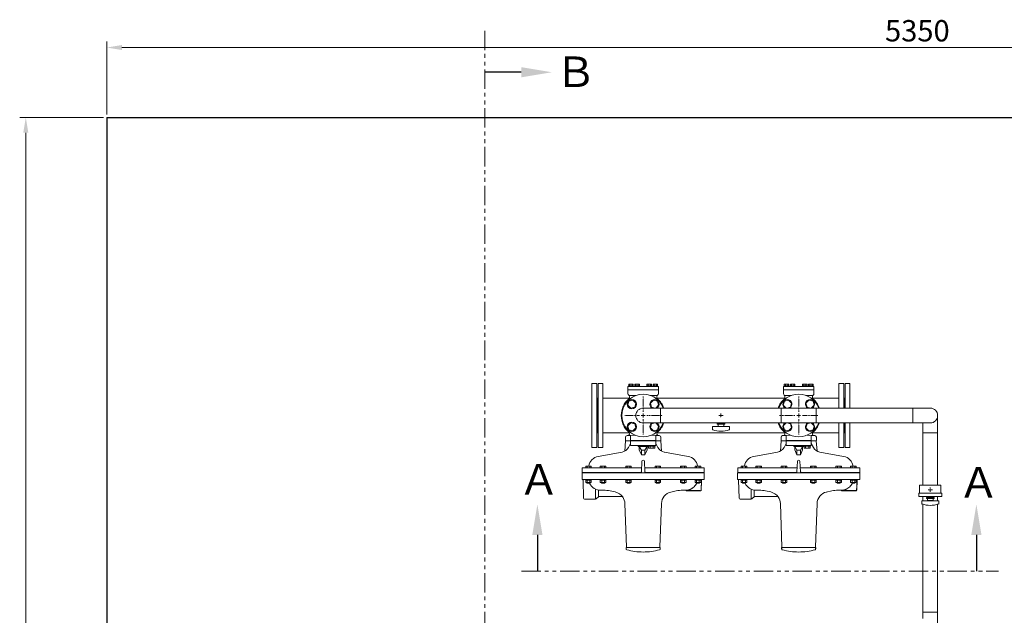
# Model space of a CAD drawing. Units: millimetres. Extents: x -8605 to 8297, y 2950 to 11015.
# Drawn here: x -2495 to 733, y 9062 to 11015 of the extents above; entities that cross this region are included whole.
import ezdxf

# ---------------------------------------------------------------- set-up
doc = ezdxf.new("R2010")
doc.units = ezdxf.units.MM
for name, pattern in [('CENTER2', [1.125, 0.75, -0.125, 0.125, -0.125]), ('EXLTYPE4', [35, 30, -1, 1, -1, 1, -1]), ('PHANTOM', [63.5, 31.75, -6.35, 6.35, -6.35, 6.35, -6.35])]:
    doc.linetypes.add(name, pattern=pattern)
for name, color, linetype in [('CSLAYER17', 7, 'Continuous'), ('HI_VB', 7, 'Continuous'), ('LAY-1', 7, 'Continuous')]:
    doc.layers.add(name, color=color, linetype=linetype)
doc.layers.add('ガス配管細', color=4, linetype='Continuous', lineweight=20)
doc.layers.add('図面枠', color=7, linetype='Continuous', lineweight=50)
doc.styles.get("Standard").update_dxf_attribs({"font": 'simplex.shx', "bigfont": 'bigfont.shx'})
doc.styles.add('ｽﾀｲﾙ2', font='txt')

msp = doc.modelspace()

# ---------------------------------------------------------------- linework, layer by layer
at = {"color": 1, "linetype": 'PHANTOM', "lineweight": 15, "ltscale": 2}
for p, q in [((-970.2, 10978.4), (-970.2, 7114.5)), ((-850.3, 9206.3), (714.2, 9206.3))]:
    msp.add_line(p, q, dxfattribs=at)
at = {"layer": 'CSLAYER17', "color": 3, "linetype": 'Continuous', "lineweight": 9}
for p, q in [((-498.1, 9763.9), (-501.7, 9750.5)), ((-501.7, 9750.5), (-491.9, 9740.7)), ((-484.7, 9767.5), (-498.1, 9763.9)), ((-474.9, 9757.7), (-484.7, 9767.5)), ((-478.5, 9744.3), (-474.9, 9757.7)), ((-417.7, 9767.5), (-427.5, 9757.7)), ((-427.5, 9757.7), (-423.9, 9744.3)), ((-404.3, 9763.9), (-417.7, 9767.5)), ((-409.9, 9741.3), (-400.7, 9750.5)), ((-400.7, 9750.5), (-404.3, 9763.9)), ((11.9, 9763.9), (8.3, 9750.5)), ((8.3, 9750.5), (17.5, 9741.3)), ((25.3, 9767.5), (11.9, 9763.9)), ((35.1, 9757.7), (25.3, 9767.5)), ((31.5, 9744.3), (35.1, 9757.7)), ((92.3, 9767.5), (82.5, 9757.7)), ((82.5, 9757.7), (86.1, 9744.3)), ((105.7, 9763.9), (92.3, 9767.5)), ((100.1, 9741.3), (109.3, 9750.5)), ((109.3, 9750.5), (105.7, 9763.9)), ((-491.9, 9740.7), (-478.5, 9744.3)), ((-423.9, 9744.3), (-412.6, 9741.3)), ((-195.5, 9717), (-196.9, 9717)), ((-196.2, 9716.3), (-196.2, 9717.7)), ((20.2, 9741.3), (31.5, 9744.3)), ((86.1, 9744.3), (97.4, 9741.3)), ((-491.9, 9693.2), (-501.7, 9683.4)), ((-478.5, 9689.7), (-491.9, 9693.2)), ((-474.9, 9676.3), (-478.5, 9689.7)), ((-423.9, 9689.7), (-427.5, 9676.3)), ((-412.6, 9692.7), (-423.9, 9689.7)), ((-400.7, 9683.4), (-409.9, 9692.7)), ((17.5, 9692.7), (8.3, 9683.4)), ((31.5, 9689.7), (20.2, 9692.7)), ((35.1, 9676.3), (31.5, 9689.7)), ((86.1, 9689.7), (82.5, 9676.3)), ((97.4, 9692.7), (86.1, 9689.7)), ((109.3, 9683.4), (100.1, 9692.7)), ((-501.7, 9683.4), (-498.1, 9670.1)), ((-498.1, 9670.1), (-484.7, 9666.5)), ((-484.7, 9666.5), (-474.9, 9676.3)), ((-427.5, 9676.3), (-417.7, 9666.5)), ((-417.7, 9666.5), (-404.3, 9670.1)), ((-404.3, 9670.1), (-400.7, 9683.4)), ((8.3, 9683.4), (11.9, 9670.1)), ((11.9, 9670.1), (25.3, 9666.5)), ((25.3, 9666.5), (35.1, 9676.3)), ((82.5, 9676.3), (92.3, 9666.5)), ((92.3, 9666.5), (105.7, 9670.1)), ((105.7, 9670.1), (109.3, 9683.4)), ((490.7, 9473.9), (489.4, 9473.9)), ((490, 9473.2), (490, 9474.6)), ((465.7, 9072.5), (514.3, 9072.5))]:
    msp.add_line(p, q, dxfattribs=at)
at = {"layer": 'CSLAYER17', "color": 3, "linetype": 'CENTER2', "lineweight": 9}
for p, q in [((-197.6, 9717), (-203.2, 9717)), ((-196.2, 9718.4), (-196.2, 9724)), ((-189.2, 9717), (-194.8, 9717)), ((-196.2, 9710), (-196.2, 9715.6)), ((488.7, 9473.9), (483, 9473.9)), ((490, 9475.3), (490, 9480.9)), ((490, 9466.9), (490, 9472.5)), ((497.1, 9473.9), (491.4, 9473.9))]:
    msp.add_line(p, q, dxfattribs=at)
at = {"layer": 'CSLAYER17', "color": 3, "lineweight": 9}
for p, q in [((-183.7, 9691), (-208.7, 9691)), ((-208.7, 9688.5), (-208.7, 9691)), ((-183.7, 9688.5), (-208.7, 9688.5)), ((-207.7, 9692.7), (-207.7, 9691)), ((-205.7, 9688.5), (-205.7, 9681.5)), ((-186.7, 9681.5), (-186.7, 9688.5)), ((-184.7, 9692.7), (-184.7, 9691)), ((-183.7, 9688.5), (-183.7, 9691)), ((-168.2, 9680.5), (-224.2, 9680.5)), ((-224.2, 9671.9), (-224.2, 9680.5)), ((-186.7, 9681.5), (-205.7, 9681.5)), ((-200.2, 9680.5), (-200.2, 9681.5)), ((-192.2, 9680.5), (-192.2, 9681.5)), ((-168.2, 9671.9), (-168.2, 9680.5)), ((527.5, 9462.9), (452.5, 9462.9)), ((525, 9488.9), (455, 9488.9)), ((527.5, 9451.9), (452.5, 9451.9)), ((518, 9437.4), (462, 9437.4)), ((462, 9428.8), (462, 9437.4)), ((502.5, 9447.9), (477.5, 9447.9)), ((477.5, 9445.4), (477.5, 9447.9)), ((502.5, 9445.4), (477.5, 9445.4)), ((478.5, 9451.9), (478.5, 9447.9)), ((480.5, 9445.4), (480.5, 9438.4)), ((499.5, 9438.4), (480.5, 9438.4)), ((486, 9437.4), (486, 9438.4)), ((494, 9437.4), (494, 9438.4)), ((499.5, 9438.4), (499.5, 9445.4)), ((501.5, 9451.9), (501.5, 9447.9)), ((502.5, 9445.4), (502.5, 9447.9)), ((518, 9428.8), (518, 9437.4))]:
    msp.add_line(p, q, dxfattribs=at)
at = {"layer": 'CSLAYER17', "color": 3, "linetype": 'Continuous', "lineweight": 9}
for centre in [(-488.3, 9754.1), (-488.3, 9679.9)]:
    msp.add_circle(centre, 15, dxfattribs=at)
for centre, start, end in [((-414.1, 9754.1), 301.2542, 238.7458), ((21.7, 9754.1), 301.2542, 238.7458), ((95.9, 9754.1), 301.2542, 238.7458), ((-414.1, 9679.9), 121.2542, 58.7458), ((21.7, 9679.9), 121.2542, 58.7458), ((95.9, 9679.9), 121.2542, 58.7458)]:
    msp.add_arc(centre, 15, start, end, dxfattribs=at)
at = {"layer": 'CSLAYER17', "color": 3, "lineweight": 9}
for centre, radius, start, end in [((-222.2, 9671.9), 2, 180, 250.7597), ((-196.2, 9746.4), 80.9, 250.7597, 289.2403), ((-170.2, 9671.9), 2, 289.2403, 0), ((464, 9428.8), 2, 180, 250.7597), ((490, 9503.3), 80.9, 250.7597, 289.2403), ((516, 9428.8), 2, 289.2403, 0)]:
    msp.add_arc(centre, radius, start, end, dxfattribs=at)
at = {"layer": 'HI_VB', "color": 3, "linetype": 'Continuous', "lineweight": 9}
for p, q in [((-492.2, 9650.9), (-478.6, 9652.6)), ((-410.2, 9650.9), (-423.8, 9652.6)), ((17.8, 9650.9), (31.4, 9652.6)), ((99.8, 9650.9), (86.2, 9652.6)), ((-410.2, 9634.4), (-492.2, 9634.4)), ((99.8, 9634.4), (17.8, 9634.4)), ((-463.8, 9604.8), (-463.8, 9616.9)), ((-463.8, 9616.9), (-438.6, 9616.9)), ((-438.6, 9616.9), (-438.6, 9604.8)), ((46.2, 9604.8), (46.2, 9616.9)), ((46.2, 9616.9), (71.4, 9616.9)), ((71.4, 9616.9), (71.4, 9604.8))]:
    msp.add_line(p, q, dxfattribs=at)
at = {"layer": 'HI_VB', "color": 3, "lineweight": 9}
for p, q in [((-492.2, 9635.3), (-492.2, 9650.9)), ((-492.2, 9635.3), (-410.2, 9635.3)), ((-492.2, 9618.8), (-492.2, 9634.4)), ((-410.2, 9635.3), (-410.2, 9650.9)), ((-410.2, 9618.8), (-410.2, 9634.4)), ((17.8, 9635.3), (17.8, 9650.9)), ((17.8, 9635.3), (99.8, 9635.3)), ((17.8, 9618.8), (17.8, 9634.4)), ((99.8, 9635.3), (99.8, 9650.9)), ((99.8, 9618.8), (99.8, 9634.4)), ((-492.2, 9618.8), (-410.2, 9618.8)), ((-467.1, 9615.5), (-467.1, 9618.8)), ((-463.8, 9615.5), (-467.1, 9615.5)), ((-438.6, 9615.9), (-463.8, 9615.9)), ((-457.2, 9603.8), (-463.8, 9615.9)), ((-457.2, 9588), (-463.8, 9604.8)), ((-445.2, 9603.8), (-457.2, 9603.8)), ((-457.2, 9588), (-457.2, 9603.8)), ((-457.2, 9588), (-445.2, 9588)), ((-438.6, 9615.9), (-445.2, 9603.8)), ((-445.2, 9588), (-438.6, 9604.8)), ((-445.2, 9588), (-445.2, 9603.8)), ((-435.3, 9615.5), (-438.6, 9615.5)), ((-435.3, 9615.5), (-435.3, 9618.8)), ((-434.7, 9616.7), (-434.7, 9618.8)), ((-434.7, 9616.7), (-412.2, 9616.7)), ((-433.6, 9609.8), (-433.6, 9616.7)), ((-413.3, 9609.8), (-433.6, 9609.8)), ((-428.5, 9609.8), (-428.5, 9616.7)), ((-418.4, 9609.8), (-418.4, 9616.7)), ((-413.3, 9616.7), (-413.3, 9609.8)), ((-412.2, 9616.7), (-412.2, 9618.8)), ((17.8, 9618.8), (99.8, 9618.8)), ((42.9, 9615.5), (42.9, 9618.8)), ((46.2, 9615.5), (42.9, 9615.5)), ((71.4, 9615.9), (46.2, 9615.9)), ((52.8, 9603.8), (46.2, 9615.9)), ((52.8, 9588), (46.2, 9604.8)), ((64.8, 9603.8), (52.8, 9603.8)), ((52.8, 9588), (52.8, 9603.8)), ((52.8, 9588), (64.8, 9588)), ((71.4, 9615.9), (64.8, 9603.8)), ((64.8, 9588), (71.4, 9604.8)), ((64.8, 9588), (64.8, 9603.8)), ((74.7, 9615.5), (71.4, 9615.5)), ((74.7, 9615.5), (74.7, 9618.8)), ((75.3, 9616.7), (75.3, 9618.8)), ((75.3, 9616.7), (97.8, 9616.7)), ((76.4, 9609.8), (76.4, 9616.7)), ((96.7, 9609.8), (76.4, 9609.8)), ((81.5, 9609.8), (81.5, 9616.7)), ((91.6, 9609.8), (91.6, 9616.7)), ((96.7, 9616.7), (96.7, 9609.8)), ((97.8, 9616.7), (97.8, 9618.8))]:
    msp.add_line(p, q, dxfattribs=at)
at = {"layer": 'HI_VB', "color": 3, "linetype": 'Continuous', "lineweight": 9}
for centre, start, end in [((-451.2, 9717), 20.3127, 339.6873), ((58.8, 9717), 20.3127, 159.6873), ((58.8, 9717), 200.3127, 339.6873)]:
    msp.add_arc(centre, 70, start, end, dxfattribs=at)
at = {"layer": 'HI_VB', "color": 3, "lineweight": 9}
msp.add_arc((-451.2, 9717), 24.3, 90, 270, dxfattribs=at)
at = {"layer": 'LAY-1', "color": 6, "linetype": 'Continuous', "lineweight": 9}
for p, q in [((-498.9, 9812), (-498.9, 9814)), ((-498.9, 9814), (-483.5, 9814)), ((-498.7, 9814), (-498.7, 9819.5)), ((-498.7, 9819.5), (-483.7, 9819.5)), ((-494.9, 9814), (-494.9, 9819.5)), ((-487.4, 9819.5), (-487.4, 9814)), ((-483.7, 9819.5), (-483.7, 9814)), ((-483.5, 9814), (-483.5, 9812)), ((-478.9, 9812), (-478.9, 9814)), ((-478.9, 9814), (-463.5, 9814)), ((-478.7, 9814), (-478.7, 9819.5)), ((-478.7, 9819.5), (-463.7, 9819.5)), ((-474.9, 9814), (-474.9, 9819.5)), ((-467.4, 9819.5), (-467.4, 9814)), ((-463.7, 9819.5), (-463.7, 9814)), ((-463.5, 9814), (-463.5, 9812)), ((-438.9, 9812), (-438.9, 9814)), ((-438.9, 9814), (-423.5, 9814)), ((-438.7, 9814), (-438.7, 9819.5)), ((-438.7, 9819.5), (-423.7, 9819.5)), ((-434.9, 9814), (-434.9, 9819.5)), ((-427.4, 9819.5), (-427.4, 9814)), ((-423.7, 9819.5), (-423.7, 9814)), ((-423.5, 9814), (-423.5, 9812)), ((-419.1, 9812), (-419.1, 9814)), ((-419.1, 9814), (-403.7, 9814)), ((-418.9, 9814), (-418.9, 9819.5)), ((-418.9, 9819.5), (-403.9, 9819.5)), ((-415.1, 9814), (-415.1, 9819.5)), ((-407.6, 9819.5), (-407.6, 9814)), ((-403.9, 9819.5), (-403.9, 9814)), ((-403.7, 9814), (-403.7, 9812)), ((11.1, 9812), (11.1, 9814)), ((11.1, 9814), (26.5, 9814)), ((11.3, 9814), (11.3, 9819.5)), ((11.3, 9819.5), (26.3, 9819.5)), ((15.1, 9814), (15.1, 9819.5)), ((22.6, 9819.5), (22.6, 9814)), ((26.3, 9819.5), (26.3, 9814)), ((26.5, 9814), (26.5, 9812)), ((31.1, 9812), (31.1, 9814)), ((31.1, 9814), (46.5, 9814)), ((31.3, 9814), (31.3, 9819.5)), ((31.3, 9819.5), (46.3, 9819.5)), ((35.1, 9814), (35.1, 9819.5)), ((42.6, 9819.5), (42.6, 9814)), ((46.3, 9819.5), (46.3, 9814)), ((46.5, 9814), (46.5, 9812)), ((71.1, 9812), (71.1, 9814)), ((71.1, 9814), (86.5, 9814)), ((71.3, 9814), (71.3, 9819.5)), ((71.3, 9819.5), (86.3, 9819.5)), ((75.1, 9814), (75.1, 9819.5)), ((82.6, 9819.5), (82.6, 9814)), ((86.3, 9819.5), (86.3, 9814)), ((86.5, 9814), (86.5, 9812)), ((90.9, 9812), (90.9, 9814)), ((90.9, 9814), (106.3, 9814)), ((91.1, 9814), (91.1, 9819.5)), ((91.1, 9819.5), (106.1, 9819.5)), ((94.9, 9814), (94.9, 9819.5)), ((102.4, 9819.5), (102.4, 9814)), ((106.1, 9819.5), (106.1, 9814)), ((106.3, 9814), (106.3, 9812)), ((-501.2, 9788), (-501.2, 9811)), ((-401.2, 9801), (-501.2, 9801)), ((-402.2, 9812), (-500.2, 9812)), ((-474.5, 9783), (-497.8, 9783)), ((-404.6, 9783), (-427.9, 9783)), ((-401.2, 9788), (-401.2, 9811)), ((8.8, 9788), (8.8, 9811)), ((108.8, 9801), (8.8, 9801)), ((107.8, 9812), (9.8, 9812)), ((35.5, 9783), (12.2, 9783)), ((105.4, 9783), (82.1, 9783)), ((108.8, 9788), (108.8, 9811)), ((-496.2, 9775.5), (-496.2, 9779.3)), ((-406.2, 9775.5), (-406.2, 9779.3)), ((13.8, 9775.5), (13.8, 9779.3)), ((103.8, 9775.5), (103.8, 9779.3)), ((-496.2, 9656), (-496.2, 9658.4)), ((-406.2, 9656), (-406.2, 9658.4)), ((13.8, 9656), (13.8, 9658.4)), ((103.8, 9656), (103.8, 9658.4)), ((-508.6, 9634), (-511.3, 9600)), ((-509.2, 9646), (-509.2, 9634.6)), ((-508.6, 9634), (-492.2, 9634)), ((-504.2, 9651), (-491.5, 9651)), ((-499.4, 9611.8), (-492.2, 9625)), ((-398.2, 9651), (-410.9, 9651)), ((-410.2, 9634), (-393.8, 9634)), ((-403, 9611.8), (-410.2, 9625)), ((-393.8, 9634), (-391.1, 9600)), ((-393.2, 9646), (-393.2, 9634.6)), ((1.4, 9634), (-1.3, 9600)), ((0.8, 9646), (0.8, 9634.6)), ((1.4, 9634), (17.8, 9634)), ((5.8, 9651), (18.5, 9651)), ((10.6, 9611.8), (17.8, 9625)), ((111.8, 9651), (99.1, 9651)), ((99.8, 9634), (116.2, 9634)), ((107, 9611.8), (99.8, 9625)), ((116.2, 9634), (118.9, 9600)), ((116.8, 9646), (116.8, 9634.6)), ((-598.4, 9583.1), (-520.5, 9596.7)), ((-304, 9583.1), (-381.8, 9596.7)), ((-88.4, 9583.1), (-10.5, 9596.7)), ((206, 9583.1), (128.2, 9596.7)), ((-457.1, 9532.8), (-455.2, 9567.4)), ((-445.3, 9532.8), (-447.2, 9567.4)), ((52.9, 9532.8), (54.8, 9567.4)), ((64.7, 9532.8), (62.8, 9567.4)), ((-651.4, 9507), (-651.4, 9529)), ((-651.4, 9529), (-250.9, 9529)), ((-456.4, 9545), (-651.2, 9545)), ((-651.2, 9530), (-651.2, 9545)), ((-460, 9530), (-651.2, 9530)), ((-639.7, 9551.4), (-639.7, 9545)), ((-621.3, 9551.4), (-639.7, 9551.4)), ((-635.1, 9545), (-635.1, 9551.4)), ((-625.9, 9551.4), (-625.9, 9545)), ((-621.3, 9545), (-621.3, 9551.4)), ((-591.7, 9551.4), (-591.7, 9545)), ((-573.2, 9551.4), (-591.7, 9551.4)), ((-587.1, 9545), (-587.1, 9551.4)), ((-577.8, 9551.4), (-577.8, 9545)), ((-573.2, 9545), (-573.2, 9551.4)), ((-508.5, 9551.4), (-508.5, 9545)), ((-490, 9551.4), (-508.5, 9551.4)), ((-503.8, 9545), (-503.8, 9551.4)), ((-494.6, 9551.4), (-494.6, 9545)), ((-490, 9545), (-490, 9551.4)), ((-446, 9545), (-251.2, 9545)), ((-442.3, 9530), (-251.2, 9530)), ((-412.4, 9551.4), (-412.4, 9545)), ((-393.9, 9551.4), (-412.4, 9551.4)), ((-407.8, 9545), (-407.8, 9551.4)), ((-398.5, 9551.4), (-398.5, 9545)), ((-393.9, 9545), (-393.9, 9551.4)), ((-329.2, 9551.4), (-329.2, 9545)), ((-310.7, 9551.4), (-329.2, 9551.4)), ((-324.6, 9545), (-324.6, 9551.4)), ((-315.3, 9551.4), (-315.3, 9545)), ((-310.7, 9545), (-310.7, 9551.4)), ((-281.1, 9551.4), (-281.1, 9545)), ((-262.6, 9551.4), (-281.1, 9551.4)), ((-276.5, 9545), (-276.5, 9551.4)), ((-267.3, 9551.4), (-267.3, 9545)), ((-262.6, 9545), (-262.6, 9551.4)), ((-251.2, 9530), (-251.2, 9545)), ((-250.9, 9529), (-250.9, 9507)), ((-141.4, 9507), (-141.4, 9529)), ((-141.4, 9529), (259.1, 9529)), ((53.6, 9545), (-141.2, 9545)), ((-141.2, 9530), (-141.2, 9545)), ((50, 9530), (-141.2, 9530)), ((-129.7, 9551.4), (-129.7, 9545)), ((-111.3, 9551.4), (-129.7, 9551.4)), ((-125.1, 9545), (-125.1, 9551.4)), ((-115.9, 9551.4), (-115.9, 9545)), ((-111.3, 9545), (-111.3, 9551.4)), ((-81.7, 9551.4), (-81.7, 9545)), ((-63.2, 9551.4), (-81.7, 9551.4)), ((-77.1, 9545), (-77.1, 9551.4)), ((-67.8, 9551.4), (-67.8, 9545)), ((-63.2, 9545), (-63.2, 9551.4)), ((1.5, 9551.4), (1.5, 9545)), ((20, 9551.4), (1.5, 9551.4)), ((6.2, 9545), (6.2, 9551.4)), ((15.4, 9551.4), (15.4, 9545)), ((20, 9545), (20, 9551.4)), ((64, 9545), (258.8, 9545)), ((67.7, 9530), (258.8, 9530)), ((97.6, 9551.4), (97.6, 9545)), ((116.1, 9551.4), (97.6, 9551.4)), ((102.2, 9545), (102.2, 9551.4)), ((111.5, 9551.4), (111.5, 9545)), ((116.1, 9545), (116.1, 9551.4)), ((180.8, 9551.4), (180.8, 9545)), ((199.3, 9551.4), (180.8, 9551.4)), ((185.4, 9545), (185.4, 9551.4)), ((194.7, 9551.4), (194.7, 9545)), ((199.3, 9545), (199.3, 9551.4)), ((228.9, 9551.4), (228.9, 9545)), ((247.4, 9551.4), (228.9, 9551.4)), ((233.5, 9545), (233.5, 9551.4)), ((242.7, 9551.4), (242.7, 9545)), ((247.4, 9545), (247.4, 9551.4)), ((258.8, 9530), (258.8, 9545)), ((259.1, 9529), (259.1, 9507)), ((-250.9, 9507), (-651.4, 9507)), ((-651.2, 9507), (-633.6, 9507)), ((-650.9, 9507), (-650.4, 9507)), ((-646.3, 9445.9), (-648.4, 9505.1)), ((-262.7, 9507), (-639.7, 9507)), ((-639.7, 9507), (-639.7, 9506)), ((-638, 9505), (-639.7, 9506)), ((-621.3, 9505), (-639.7, 9505)), ((-639.7, 9497), (-639.7, 9505)), ((-621.3, 9497), (-639.7, 9497)), ((-635.5, 9497), (-635.5, 9495.7)), ((-635.5, 9495.7), (-634.7, 9495)), ((-635.1, 9505), (-635.1, 9497)), ((-634.7, 9495), (-626.2, 9495)), ((-626.2, 9495), (-625.5, 9495.7)), ((-625.9, 9497), (-625.9, 9505)), ((-625.5, 9495.7), (-625.5, 9497)), ((-621.3, 9506), (-623, 9505)), ((-621.3, 9506), (-621.3, 9507)), ((-621.3, 9505), (-621.3, 9497)), ((-591.7, 9507), (-591.7, 9506)), ((-589.9, 9505), (-591.7, 9506)), ((-573.2, 9505), (-591.7, 9505)), ((-591.7, 9497), (-591.7, 9505)), ((-573.2, 9497), (-591.7, 9497)), ((-587.4, 9497), (-587.4, 9495.7)), ((-587.4, 9495.7), (-586.7, 9495)), ((-587.1, 9505), (-587.1, 9497)), ((-586.7, 9495), (-578.2, 9495)), ((-578.2, 9495), (-577.4, 9495.7)), ((-577.8, 9497), (-577.8, 9505)), ((-577.4, 9495.7), (-577.4, 9497)), ((-573.2, 9506), (-574.9, 9505)), ((-573.2, 9506), (-573.2, 9507)), ((-573.2, 9505), (-573.2, 9497)), ((-508.5, 9507), (-508.5, 9506)), ((-506.7, 9505), (-508.5, 9506)), ((-490, 9505), (-508.5, 9505)), ((-508.5, 9497), (-508.5, 9505)), ((-490, 9497), (-508.5, 9497)), ((-504.2, 9497), (-504.2, 9495.7)), ((-504.2, 9495.7), (-503.5, 9495)), ((-503.8, 9505), (-503.8, 9497)), ((-503.5, 9495), (-495, 9495)), ((-495, 9495), (-494.2, 9495.7)), ((-494.6, 9497), (-494.6, 9505)), ((-494.2, 9495.7), (-494.2, 9497)), ((-490, 9506), (-491.7, 9505)), ((-490, 9506), (-490, 9507)), ((-490, 9505), (-490, 9497)), ((-412.4, 9507), (-412.4, 9506)), ((-410.6, 9505), (-412.4, 9506)), ((-393.9, 9505), (-412.4, 9505)), ((-412.4, 9497), (-412.4, 9505)), ((-393.9, 9497), (-412.4, 9497)), ((-408.1, 9497), (-408.1, 9495.7)), ((-408.1, 9495.7), (-407.4, 9495)), ((-407.8, 9505), (-407.8, 9497)), ((-407.4, 9495), (-398.9, 9495)), ((-398.9, 9495), (-398.1, 9495.7)), ((-398.5, 9497), (-398.5, 9505)), ((-398.1, 9495.7), (-398.1, 9497)), ((-393.9, 9506), (-395.6, 9505)), ((-393.9, 9506), (-393.9, 9507)), ((-393.9, 9505), (-393.9, 9497)), ((-329.2, 9507), (-329.2, 9506)), ((-327.4, 9505), (-329.2, 9506)), ((-310.7, 9505), (-329.2, 9505)), ((-329.2, 9497), (-329.2, 9505)), ((-310.7, 9497), (-329.2, 9497)), ((-324.9, 9497), (-324.9, 9495.7)), ((-324.9, 9495.7), (-324.2, 9495)), ((-324.6, 9505), (-324.6, 9497)), ((-324.2, 9495), (-315.7, 9495)), ((-315.7, 9495), (-314.9, 9495.7)), ((-315.3, 9497), (-315.3, 9505)), ((-314.9, 9495.7), (-314.9, 9497)), ((-310.7, 9506), (-312.4, 9505)), ((-310.7, 9506), (-310.7, 9507)), ((-310.7, 9505), (-310.7, 9497)), ((-281.1, 9507), (-281.1, 9506)), ((-279.4, 9505), (-281.1, 9506)), ((-262.6, 9505), (-281.1, 9505)), ((-281.1, 9497), (-281.1, 9505)), ((-262.6, 9497), (-281.1, 9497)), ((-276.9, 9497), (-276.9, 9495.7)), ((-276.9, 9495.7), (-276.1, 9495)), ((-276.5, 9505), (-276.5, 9497)), ((-276.1, 9495), (-267.6, 9495)), ((-268.8, 9507), (-257.1, 9507)), ((-268.8, 9507), (-257.1, 9507)), ((-257.1, 9507), (-268.8, 9507)), ((-267.6, 9495), (-266.9, 9495.7)), ((-267.3, 9497), (-267.3, 9505)), ((-266.9, 9495.7), (-266.9, 9497)), ((-262.6, 9506), (-264.4, 9505)), ((-262.6, 9506), (-262.6, 9507)), ((-262.6, 9505), (-262.6, 9497)), ((-260.1, 9504.1), (-261.3, 9470.5)), ((-260, 9507), (-260.1, 9504.1)), ((-260, 9507), (-260.1, 9504.1)), ((-251.2, 9507), (-259.1, 9507)), ((-251.2, 9507), (-259.1, 9507)), ((-251.2, 9507), (-257.1, 9507)), ((-257.1, 9507), (-251.2, 9507)), ((-257.1, 9507), (-251.2, 9507)), ((259.1, 9507), (-141.4, 9507)), ((-141.2, 9507), (-123.6, 9507)), ((-140.9, 9507), (-140.4, 9507)), ((-136.3, 9445.9), (-138.4, 9505.1)), ((247.3, 9507), (-129.7, 9507)), ((-129.7, 9507), (-129.7, 9506)), ((-128, 9505), (-129.7, 9506)), ((-111.3, 9505), (-129.7, 9505)), ((-129.7, 9497), (-129.7, 9505)), ((-111.3, 9497), (-129.7, 9497)), ((-125.5, 9497), (-125.5, 9495.7)), ((-125.5, 9495.7), (-124.7, 9495)), ((-125.1, 9505), (-125.1, 9497)), ((-124.7, 9495), (-116.2, 9495)), ((-116.2, 9495), (-115.5, 9495.7)), ((-115.9, 9497), (-115.9, 9505)), ((-115.5, 9495.7), (-115.5, 9497)), ((-111.3, 9506), (-113, 9505)), ((-111.3, 9506), (-111.3, 9507)), ((-111.3, 9505), (-111.3, 9497)), ((-81.7, 9507), (-81.7, 9506)), ((-79.9, 9505), (-81.7, 9506)), ((-63.2, 9505), (-81.7, 9505)), ((-81.7, 9497), (-81.7, 9505)), ((-63.2, 9497), (-81.7, 9497)), ((-77.4, 9497), (-77.4, 9495.7)), ((-77.4, 9495.7), (-76.7, 9495)), ((-77.1, 9505), (-77.1, 9497)), ((-76.7, 9495), (-68.2, 9495)), ((-68.2, 9495), (-67.4, 9495.7)), ((-67.8, 9497), (-67.8, 9505)), ((-67.4, 9495.7), (-67.4, 9497)), ((-63.2, 9506), (-64.9, 9505)), ((-63.2, 9506), (-63.2, 9507)), ((-63.2, 9505), (-63.2, 9497)), ((1.5, 9507), (1.5, 9506)), ((3.3, 9505), (1.5, 9506)), ((20, 9505), (1.5, 9505)), ((1.5, 9497), (1.5, 9505)), ((20, 9497), (1.5, 9497)), ((5.8, 9497), (5.8, 9495.7)), ((5.8, 9495.7), (6.5, 9495)), ((6.2, 9505), (6.2, 9497)), ((6.5, 9495), (15, 9495)), ((15, 9495), (15.8, 9495.7)), ((15.4, 9497), (15.4, 9505)), ((15.8, 9495.7), (15.8, 9497)), ((20, 9506), (18.3, 9505)), ((20, 9506), (20, 9507)), ((20, 9505), (20, 9497)), ((97.6, 9507), (97.6, 9506)), ((99.4, 9505), (97.6, 9506)), ((116.1, 9505), (97.6, 9505)), ((97.6, 9497), (97.6, 9505)), ((116.1, 9497), (97.6, 9497)), ((101.9, 9497), (101.9, 9495.7)), ((101.9, 9495.7), (102.6, 9495)), ((102.2, 9505), (102.2, 9497)), ((102.6, 9495), (111.1, 9495)), ((111.1, 9495), (111.9, 9495.7)), ((111.5, 9497), (111.5, 9505)), ((111.9, 9495.7), (111.9, 9497)), ((116.1, 9506), (114.4, 9505)), ((116.1, 9506), (116.1, 9507)), ((116.1, 9505), (116.1, 9497)), ((180.8, 9507), (180.8, 9506)), ((182.6, 9505), (180.8, 9506)), ((199.3, 9505), (180.8, 9505)), ((180.8, 9497), (180.8, 9505)), ((199.3, 9497), (180.8, 9497)), ((185.1, 9497), (185.1, 9495.7)), ((185.1, 9495.7), (185.8, 9495)), ((185.4, 9505), (185.4, 9497)), ((185.8, 9495), (194.3, 9495)), ((194.3, 9495), (195.1, 9495.7)), ((194.7, 9497), (194.7, 9505)), ((195.1, 9495.7), (195.1, 9497)), ((199.3, 9506), (197.6, 9505)), ((199.3, 9506), (199.3, 9507)), ((199.3, 9505), (199.3, 9497)), ((228.9, 9507), (228.9, 9506)), ((230.6, 9505), (228.9, 9506)), ((247.4, 9505), (228.9, 9505)), ((228.9, 9497), (228.9, 9505)), ((247.4, 9497), (228.9, 9497)), ((233.1, 9497), (233.1, 9495.7)), ((233.1, 9495.7), (233.9, 9495)), ((233.5, 9505), (233.5, 9497)), ((233.9, 9495), (242.4, 9495)), ((241.2, 9507), (252.9, 9507)), ((241.2, 9507), (252.9, 9507)), ((252.9, 9507), (241.2, 9507)), ((242.4, 9495), (243.1, 9495.7)), ((242.7, 9497), (242.7, 9505)), ((243.1, 9495.7), (243.1, 9497)), ((247.4, 9506), (245.6, 9505)), ((247.4, 9506), (247.4, 9507)), ((247.4, 9505), (247.4, 9497)), ((249.9, 9504.1), (248.7, 9470.5)), ((250, 9507), (249.9, 9504.1)), ((250, 9507), (249.9, 9504.1)), ((258.8, 9507), (250.9, 9507)), ((258.8, 9507), (250.9, 9507)), ((258.8, 9507), (252.9, 9507)), ((252.9, 9507), (258.8, 9507)), ((252.9, 9507), (258.8, 9507)), ((-607.3, 9443), (-607.3, 9475.9)), ((-597.7, 9450.5), (-597.7, 9472.8)), ((-589.7, 9472), (-580.5, 9472)), ((-542.9, 9466.3), (-559.7, 9469.9)), ((-360.7, 9466), (-342.6, 9469.9)), ((-321.9, 9472), (-312.7, 9472)), ((-311.2, 9472.1), (-311.2, 9472)), ((-309.2, 9470), (-263.2, 9470)), ((-264.2, 9471.5), (-308.2, 9471.5)), ((-264.2, 9470), (-264.2, 9471.5)), ((-97.3, 9443), (-97.3, 9475.9)), ((-87.7, 9450.5), (-87.7, 9472.8)), ((-79.7, 9472), (-70.5, 9472)), ((-32.9, 9466.3), (-49.7, 9469.9)), ((149.3, 9466), (167.4, 9469.9)), ((188.1, 9472), (197.3, 9472)), ((198.8, 9472.1), (198.8, 9472)), ((200.8, 9470), (246.8, 9470)), ((245.8, 9471.5), (201.8, 9471.5)), ((245.8, 9470), (245.8, 9471.5)), ((-643.3, 9443), (-607.3, 9443)), ((-603.7, 9444.4), (-597.7, 9450.5)), ((-522.4, 9452), (-594.1, 9452)), ((-506.2, 9285), (-511.2, 9428.5)), ((-396.2, 9285), (-391.2, 9428.5)), ((-133.3, 9443), (-97.3, 9443)), ((-93.7, 9444.4), (-87.7, 9450.5)), ((-12.4, 9452), (-84.1, 9452)), ((3.8, 9285), (-1.2, 9428.5)), ((113.8, 9285), (118.8, 9428.5)), ((-507.2, 9283.5), (-506.2, 9284.5)), ((-507.2, 9283.5), (-507.2, 9279.6)), ((-506.5, 9277.9), (-506.5, 9284.1)), ((-506.2, 9285), (-505.7, 9284.5)), ((-506.2, 9284.5), (-501.2, 9284.5)), ((-501.2, 9284.5), (-401.2, 9284.5)), ((-401.2, 9284.5), (-397.2, 9284.5)), ((-397.2, 9284.5), (-401.2, 9284.5)), ((-396.2, 9284.5), (-401.2, 9284.5)), ((-396.2, 9285), (-396.7, 9284.5)), ((-395.2, 9283.5), (-396.2, 9284.5)), ((-395.8, 9277.9), (-395.8, 9284.1)), ((-395.2, 9283.5), (-395.2, 9279.6)), ((2.8, 9283.5), (3.8, 9284.5)), ((2.8, 9283.5), (2.8, 9279.6)), ((3.5, 9277.9), (3.5, 9284.1)), ((3.8, 9285), (4.3, 9284.5)), ((3.8, 9284.5), (8.8, 9284.5)), ((8.8, 9284.5), (108.8, 9284.5)), ((108.8, 9284.5), (112.8, 9284.5)), ((112.8, 9284.5), (108.8, 9284.5)), ((113.8, 9284.5), (108.8, 9284.5)), ((113.8, 9285), (113.3, 9284.5)), ((114.8, 9283.5), (113.8, 9284.5)), ((114.2, 9277.9), (114.2, 9284.1)), ((114.8, 9283.5), (114.8, 9279.6))]:
    msp.add_line(p, q, dxfattribs=at)
at = {"layer": 'LAY-1', "color": 6, "linetype": 'EXLTYPE4', "lineweight": 9}
for p, q in [((-260.1, 9504.1), (-261.2, 9471.9)), ((-260.1, 9504.1), (-261.2, 9471.9)), ((249.9, 9504.1), (248.8, 9471.9)), ((249.9, 9504.1), (248.8, 9471.9))]:
    msp.add_line(p, q, dxfattribs=at)
at = {"layer": 'LAY-1', "color": 6, "linetype": 'Continuous', "lineweight": 9}
for centre, radius, start, end in [((-500.2, 9811), 1, 90, 180), ((-500.2, 9811), 1, 90, 180), ((-496.2, 9788), 5, 180, 240), ((-501.2, 9779.3), 5, 0, 60), ((-401.2, 9779.3), 5, 120, 180), ((-406.2, 9788), 5, 300, 0), ((-402.2, 9811), 1, 0, 90), ((9.8, 9811), 1, 90, 180), ((9.8, 9811), 1, 90, 180), ((13.8, 9788), 5, 180, 240), ((8.8, 9779.3), 5, 0, 60), ((108.8, 9779.3), 5, 120, 180), ((103.8, 9788), 5, 300, 0), ((107.8, 9811), 1, 0, 90), ((-451.2, 9717), 72, 130.4927, 229.5073), ((-501.2, 9775.5), 5, 310.4927, 0), ((-401.2, 9775.5), 5, 180, 229.5073), ((-451.2, 9717), 72, 19.7246, 49.5073), ((58.8, 9717), 72, 130.4927, 160.2754), ((8.8, 9775.5), 5, 310.4927, 0), ((108.8, 9775.5), 5, 180, 229.5073), ((58.8, 9717), 72, 19.7246, 49.5073), ((-451.2, 9717), 72, 310.4927, 340.2754), ((58.8, 9717), 72, 199.7246, 229.5073), ((58.8, 9717), 72, 310.4927, 340.2754), ((-501.2, 9656), 5, 270, 0), ((-501.2, 9658.4), 5, 0, 49.5073), ((-401.2, 9658.4), 5, 130.4927, 180), ((-401.2, 9656), 5, 180, 270), ((8.8, 9656), 5, 270, 0), ((8.8, 9658.4), 5, 0, 49.5073), ((108.8, 9658.4), 5, 130.4927, 180), ((108.8, 9656), 5, 180, 270), ((-504.2, 9646), 5, 90, 180), ((-398.2, 9646), 5, 0, 90), ((5.8, 9646), 5, 90, 180), ((111.8, 9646), 5, 0, 90), ((-525.7, 9626.3), 30, 279.9506, 331.2324), ((-376.7, 9626.3), 30, 208.7676, 260.0494), ((-15.7, 9626.3), 30, 279.9506, 331.2324), ((133.3, 9626.3), 30, 208.7676, 260.0494), ((-591.8, 9545.6), 38, 99.9506, 171.2898), ((-451.2, 9567), 4, 90, 180), ((-451.2, 9567), 4, 0, 90), ((-310.6, 9545.6), 38, 8.7102, 80.0494), ((-81.8, 9545.6), 38, 99.9506, 171.2898), ((58.8, 9567), 4, 90, 180), ((58.8, 9567), 4, 0, 90), ((199.4, 9545.6), 38, 8.7102, 80.0494), ((-630.6, 9547), 2, 270, 271.767), ((-460, 9533), 3, 270, 357.1376), ((-442.3, 9533), 3, 182.8624, 270), ((-120.6, 9547), 2, 270, 271.767), ((50, 9533), 3, 270, 357.1376), ((67.7, 9533), 3, 182.8624, 270), ((-650.9, 9509), 2, 261.7597, 270), ((-650.4, 9505), 2, 2, 90), ((-589.7, 9514), 42, 206.9673, 270), ((-312.7, 9514), 42, 313.3116, 333.0326), ((-312.7, 9514), 42, 313.3116, 333.0326), ((-140.9, 9509), 2, 261.7597, 270), ((-140.4, 9505), 2, 2, 90), ((-79.7, 9514), 42, 206.9673, 270), ((197.3, 9514), 42, 313.3116, 333.0326), ((197.3, 9514), 42, 313.3116, 333.0326), ((-580.5, 9372), 100, 78.0239, 90), ((-551.2, 9427.2), 40, 34.516, 78.0239), ((-351.2, 9427.2), 40, 102.8736, 178), ((-321.9, 9372), 100, 90, 101.9761), ((-312.7, 9514), 42, 270, 313.3116), ((-312.7, 9514), 42, 270, 272.0467), ((-312.7, 9514), 42, 272.0467, 273.702), ((-309.2, 9472), 2, 180, 270), ((-312.7, 9514), 42, 273.702, 293.5727), ((-312.7, 9514), 42, 292.6593, 313.3116), ((-263.2, 9472), 2, 270, 358), ((-70.5, 9372), 100, 78.0239, 90), ((-41.2, 9427.2), 40, 34.516, 78.0239), ((158.8, 9427.2), 40, 102.8736, 178), ((188.1, 9372), 100, 90, 101.9761), ((197.3, 9514), 42, 270, 313.3116), ((197.3, 9514), 42, 270, 272.0467), ((197.3, 9514), 42, 272.0467, 273.702), ((200.8, 9472), 2, 180, 270), ((197.3, 9514), 42, 273.702, 293.5727), ((197.3, 9514), 42, 292.6593, 313.3116), ((246.8, 9472), 2, 270, 358), ((-643.3, 9446), 3, 182, 270), ((-607.3, 9448), 5, 270, 315), ((-594.1, 9447), 5, 90, 135), ((-522.4, 9447), 5, 34.516, 90), ((-551.2, 9427.2), 40, 2, 34.516), ((-133.3, 9446), 3, 182, 270), ((-97.3, 9448), 5, 270, 315), ((-84.1, 9447), 5, 90, 135), ((-12.4, 9447), 5, 34.516, 90), ((-41.2, 9427.2), 40, 2, 34.516), ((-504.2, 9279.7), 3, 180, 254.3931), ((-451.2, 9469.5), 200, 254.3931, 270), ((-451.2, 9469.5), 200, 270, 285.6069), ((-398.2, 9279.7), 3, 285.6069, 0), ((5.8, 9279.7), 3, 180, 254.3931), ((58.8, 9469.5), 200, 254.3931, 270), ((58.8, 9469.5), 200, 270, 285.6069), ((111.8, 9279.7), 3, 285.6069, 0)]:
    msp.add_arc(centre, radius, start, end, dxfattribs=at)
at = {"layer": 'ガス配管細', "color": 3, "linetype": 'Continuous', "lineweight": 9}
for p, q in [((452.5, 9462.9), (452.5, 9451.9)), ((455, 9488.9), (455, 9462.9)), ((525, 9488.9), (525, 9462.9)), ((527.5, 9462.9), (527.5, 9451.9))]:
    msp.add_line(p, q, dxfattribs=at)
at = {"layer": '図面枠', "color": 6, "lineweight": 9}
for p, q in [((-2210, 10704.2), (-2210, 10943.4)), ((-2220, 10694.2), (-2495.3, 10694.2))]:
    msp.add_line(p, q, dxfattribs=at)
at = {"layer": '図面枠', "color": 6, "lineweight": 0}
for p, q in [((-2160, 10923.4), (3090, 10923.4)), ((-2475.3, 10644.2), (-2475.3, 7394.2))]:
    msp.add_line(p, q, dxfattribs=at)
at = {"layer": '図面枠', "linetype": 'ByBlock', "lineweight": -2}
for p, q in [((-850.8, 10842.3), (-970.2, 10842.3)), ((-798, 9325.7), (-798, 9206.3)), ((641.3, 9325.7), (641.3, 9206.3))]:
    msp.add_line(p, q, dxfattribs=at)
at = {"layer": '図面枠', "lineweight": 25, "ltscale": 0.5}
for q in [(3140, 10694.2), (-2210, 7344.2)]:
    msp.add_line((-2210, 10694.2), q, dxfattribs=at)
at = {"layer": '図面枠', "color": 3, "lineweight": 9}
for p, q in [((-619.2, 9822), (-619.2, 9612)), ((-603.2, 9822), (-619.2, 9822)), ((-603.2, 9822), (-603.2, 9612)), ((-599.2, 9822), (-599.2, 9612)), ((-583.2, 9822), (-599.2, 9822)), ((-583.2, 9822), (-583.2, 9612)), ((190.8, 9822), (190.8, 9741.3)), ((190.8, 9822), (206.8, 9822)), ((206.8, 9822), (206.8, 9741.3)), ((210.8, 9822), (210.8, 9741.3)), ((210.8, 9822), (226.8, 9822)), ((226.8, 9822), (226.8, 9741.3)), ((-603.2, 9774.1), (-599.2, 9774.1)), ((-601.2, 9774.1), (-601.2, 9659.8)), ((-496.4, 9774.1), (-583.2, 9774.1)), ((13.6, 9774.1), (-406, 9774.1)), ((190.8, 9774.1), (104, 9774.1)), ((210.8, 9774.1), (206.8, 9774.1)), ((208.8, 9774.1), (208.8, 9741.3)), ((490, 9741.3), (-451.2, 9741.3)), ((-394, 9741.3), (-394, 9692.7)), ((1.6, 9741.3), (1.6, 9692.7)), ((116, 9741.3), (116, 9692.7)), ((432.8, 9741.3), (432.8, 9692.7)), ((514.3, 9488.9), (514.3, 9717)), ((-601.2, 9700), (-601.2, 9669.6)), ((-451.2, 9692.7), (490, 9692.7)), ((190.8, 9612), (190.8, 9692.7)), ((206.8, 9612), (206.8, 9692.7)), ((208.8, 9659.8), (208.8, 9692.7)), ((210.8, 9612), (210.8, 9692.7)), ((226.8, 9612), (226.8, 9692.7)), ((465.7, 9488.9), (465.7, 9692.7)), ((-603.2, 9659.8), (-599.2, 9659.8)), ((-496.4, 9659.8), (-583.2, 9659.8)), ((13.6, 9659.8), (-406, 9659.8)), ((190.8, 9659.8), (104, 9659.8)), ((210.8, 9659.8), (206.8, 9659.8)), ((465.7, 9659.8), (514.3, 9659.8)), ((-603.2, 9612), (-619.2, 9612)), ((-583.2, 9612), (-599.2, 9612)), ((190.8, 9612), (206.8, 9612)), ((210.8, 9612), (226.8, 9612)), ((465.7, 9437.4), (465.7, 9451.9)), ((465.7, 9072.5), (465.7, 9426.1)), ((514.3, 9437.4), (514.3, 9451.9)), ((514.3, 9072.5), (514.3, 9426.1))]:
    msp.add_line(p, q, dxfattribs=at)
at = {"layer": '図面枠', "linetype": 'CENTER2', "lineweight": 9}
for p, q in [((-451.2, 9729.5), (-451.2, 9779.6)), ((58.8, 9729.5), (58.8, 9779.6)), ((-513.8, 9717), (-463.7, 9717)), ((-438.7, 9717), (-388.6, 9717)), ((-3.8, 9717), (46.3, 9717)), ((71.3, 9717), (121.4, 9717)), ((-451.2, 9654.4), (-451.2, 9704.5)), ((58.8, 9654.4), (58.8, 9704.5))]:
    msp.add_line(p, q, dxfattribs=at)
at = {"layer": '図面枠', "linetype": 'Continuous', "lineweight": 9}
for p, q in [((-457.4, 9717), (-444.9, 9717)), ((-451.2, 9710.7), (-451.2, 9723.2)), ((52.6, 9717), (65.1, 9717)), ((58.8, 9710.7), (58.8, 9723.2))]:
    msp.add_line(p, q, dxfattribs=at)
at = {"layer": '図面枠', "color": 3, "lineweight": 9, "ltscale": 0.5}
for p, q in [((465.7, 9072.5), (465.7, 9051.6)), ((514.3, 9072.5), (514.3, 8958.1))]:
    msp.add_line(p, q, dxfattribs=at)
at = {"layer": '図面枠', "color": 3, "lineweight": 9}
msp.add_arc((490, 9717), 24.3, 270, 90, dxfattribs=at)
at = {"layer": '図面枠', "color": 6, "lineweight": 15}
for points in [[(-2160, 10931.7), (-2160, 10915.1), (-2210, 10923.4)], [(-2483.6, 10644.2), (-2467, 10644.2), (-2475.3, 10694.2)]]:
    msp.add_solid(points, dxfattribs=at)
at = {"layer": '図面枠', "lineweight": 30}
for points in [[(-850.8, 10859), (-750.8, 10842.3), (-850.8, 10825.6)], [(-814.6, 9325.7), (-798, 9425.7), (-781.3, 9325.7)], [(624.6, 9325.7), (641.3, 9425.7), (657.9, 9325.7)]]:
    msp.add_solid(points, dxfattribs=at)

# ---------------------------------------------------------------- texts
at = {"layer": '図面枠', "color": 6, "lineweight": 15}
msp.add_text('5350', height=70, dxfattribs=at).set_placement((341.7, 10943.4))
at = {"layer": '図面枠', "lineweight": 15, "style": 'ｽﾀｲﾙ2'}
for s, p in [('Ｂ', (-740.7, 10793.9)), ('Ａ', (-861, 9457.6)), ('Ａ', (580.4, 9447.8))]:
    msp.add_text(s, height=100, dxfattribs=at).set_placement(p)

doc.saveas('drawing.dxf')
